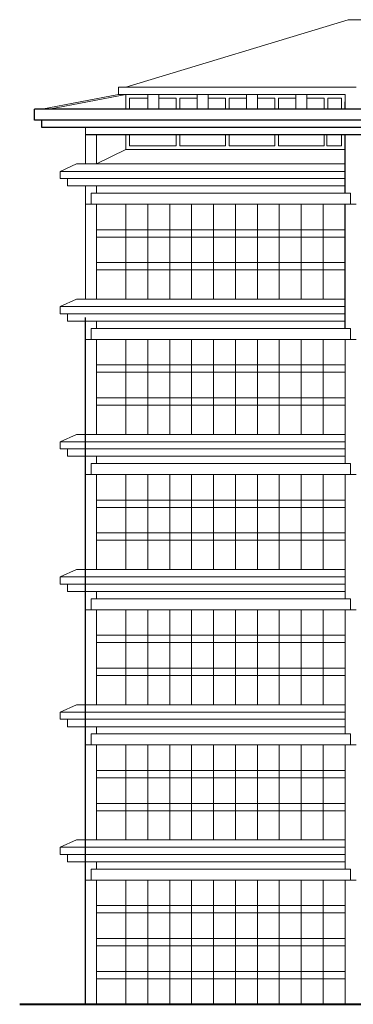
# Model space of a CAD drawing. Units: millimetres. Extents: x 0 to 5602, y 0 to 999.
# Drawn here: x 5576 to 5581, y 845 to 861 of the extents above; entities that cross this region are included whole.
import ezdxf

# ---------------------------------------------------------------- set-up
doc = ezdxf.new("R2010")
doc.units = ezdxf.units.MM
doc.layers.get('0').update_dxf_attribs({"lineweight": 25})
for name, color, linetype, lineweight in [('MURATURA_sezioni', 5, 'Continuous', 40), ('MURI ESTERNI', 7, 'Continuous', 20), ('muri interni', 7, 'Continuous', 9), ('vetrate', 7, 'Continuous', 0)]:
    doc.layers.add(name, color=color, linetype=linetype, lineweight=lineweight)

msp = doc.modelspace()

# ---------------------------------------------------------------- linework, layer by layer
for p, q in [((5580.847, 859.662), (5580.847, 859.781)), ((5600.79, 859.662), (5575.817, 859.662)), ((5575.817, 859.485), (5575.817, 859.662)), ((5600.79, 859.485), (5575.817, 859.485)), ((5575.936, 859.367), (5575.936, 859.485)), ((5600.672, 859.367), (5575.936, 859.367)), ((5599.961, 859.248), (5576.646, 859.248)), ((5580.847, 858.301), (5580.847, 859.248)), ((5580.847, 856.112), (5580.847, 858.124)), ((5576.646, 845.164), (5576.646, 856.289))]:
    msp.add_line(p, q)
at = {"layer": 'MURATURA_sezioni'}
for p, q in [((5575.578, 845.164), (5576.646, 845.164)), ((5576.646, 845.164), (5598.127, 845.164))]:
    msp.add_line(p, q, dxfattribs=at)
at = {"layer": 'MURI ESTERNI'}
for p, q in [((5577.297, 860.017), (5580.897, 861.112)), ((5580.897, 861.112), (5595.71, 861.112)), ((5581.025, 860.017), (5577.178, 860.017)), ((5577.178, 860.017), (5577.178, 859.899)), ((5580.847, 859.899), (5577.178, 859.899)), ((5580.847, 859.662), (5580.847, 859.899)), ((5576.646, 859.367), (5576.646, 858.775)), ((5576.823, 858.775), (5576.823, 859.248)), ((5576.498, 858.775), (5576.231, 858.656)), ((5576.231, 858.656), (5580.847, 858.656)), ((5576.231, 858.656), (5576.231, 858.538)), ((5576.498, 858.775), (5580.847, 858.775)), ((5576.231, 858.538), (5580.847, 858.538)), ((5576.35, 858.538), (5576.35, 858.42)), ((5576.35, 858.42), (5580.847, 858.42)), ((5576.646, 858.42), (5576.646, 856.585)), ((5576.823, 858.301), (5576.823, 858.42)), ((5576.823, 856.585), (5576.823, 858.124)), ((5576.498, 856.585), (5576.231, 856.467)), ((5576.498, 856.585), (5580.847, 856.585)), ((5576.231, 856.467), (5580.847, 856.467)), ((5576.231, 856.467), (5576.231, 856.348)), ((5576.231, 856.348), (5580.847, 856.348)), ((5576.35, 856.348), (5576.35, 856.23)), ((5576.35, 856.23), (5580.847, 856.23)), ((5576.646, 856.23), (5576.646, 854.396)), ((5576.823, 856.112), (5576.823, 856.23)), ((5576.823, 854.396), (5576.823, 855.934)), ((5580.847, 853.922), (5580.847, 855.934)), ((5576.498, 854.396), (5576.231, 854.277)), ((5576.498, 854.396), (5580.847, 854.396)), ((5576.231, 854.277), (5580.847, 854.277)), ((5576.231, 854.277), (5576.231, 854.159)), ((5576.231, 854.159), (5580.847, 854.159)), ((5576.35, 854.159), (5576.35, 854.041)), ((5576.35, 854.041), (5580.847, 854.041)), ((5576.646, 854.041), (5576.646, 852.206)), ((5576.823, 853.922), (5576.823, 854.041)), ((5576.823, 852.206), (5576.823, 853.745)), ((5580.847, 851.733), (5580.847, 853.745)), ((5576.498, 852.206), (5576.231, 852.088)), ((5576.498, 852.206), (5580.847, 852.206)), ((5576.231, 852.088), (5580.847, 852.088)), ((5576.231, 852.088), (5576.231, 851.969)), ((5576.231, 851.969), (5580.847, 851.969)), ((5576.35, 851.969), (5576.35, 851.851)), ((5576.35, 851.851), (5580.847, 851.851)), ((5576.646, 851.851), (5576.646, 850.017)), ((5576.823, 851.733), (5576.823, 851.851)), ((5576.823, 850.017), (5576.823, 851.555)), ((5580.847, 849.543), (5580.847, 851.555)), ((5576.498, 850.017), (5576.231, 849.898)), ((5576.231, 849.898), (5580.847, 849.898)), ((5576.231, 849.898), (5576.231, 849.78)), ((5576.498, 850.017), (5580.847, 850.017)), ((5576.231, 849.78), (5580.847, 849.78)), ((5576.35, 849.78), (5576.35, 849.661)), ((5576.35, 849.661), (5580.847, 849.661)), ((5576.646, 849.661), (5576.646, 847.827)), ((5576.823, 849.543), (5576.823, 849.661)), ((5576.823, 847.827), (5576.823, 849.366)), ((5580.847, 847.354), (5580.847, 849.366)), ((5576.498, 847.827), (5576.231, 847.709)), ((5576.498, 847.827), (5580.847, 847.827)), ((5576.231, 847.709), (5580.847, 847.709)), ((5576.231, 847.709), (5576.231, 847.59)), ((5576.231, 847.59), (5580.847, 847.59)), ((5576.35, 847.59), (5576.35, 847.472)), ((5576.35, 847.472), (5580.847, 847.472)), ((5576.646, 847.472), (5576.646, 845.164)), ((5576.823, 847.354), (5576.823, 847.472)), ((5576.823, 845.164), (5576.823, 847.176)), ((5580.847, 845.164), (5580.847, 847.176))]:
    msp.add_line(p, q, dxfattribs=at)
at = {"layer": 'muri interni'}
for p, q in [((5577.178, 859.899), (5575.936, 859.662)), ((5577.297, 859.899), (5576.054, 859.662)), ((5577.297, 859.662), (5577.297, 859.899)), ((5577.652, 859.662), (5577.652, 859.899)), ((5577.829, 859.662), (5577.829, 859.899)), ((5578.451, 859.662), (5578.451, 859.899)), ((5578.628, 859.662), (5578.628, 859.899)), ((5579.25, 859.662), (5579.25, 859.899)), ((5579.427, 859.662), (5579.427, 859.899)), ((5580.048, 859.662), (5580.048, 859.899)), ((5580.226, 859.662), (5580.226, 859.899)), ((5580.374, 859.662), (5580.551, 859.662)), ((5577.297, 859.011), (5577.297, 859.248)), ((5577.297, 859.011), (5576.823, 858.775)), ((5580.847, 859.011), (5577.297, 859.011)), ((5576.734, 858.301), (5580.936, 858.301)), ((5576.734, 858.301), (5576.734, 858.124)), ((5580.936, 858.301), (5580.936, 858.124)), ((5576.646, 858.124), (5581.025, 858.124)), ((5576.646, 856.112), (5576.646, 856.053)), ((5576.734, 856.112), (5580.936, 856.112)), ((5576.734, 856.112), (5576.734, 855.934)), ((5580.936, 856.112), (5580.936, 855.934)), ((5576.646, 855.934), (5581.025, 855.934)), ((5576.734, 853.922), (5580.936, 853.922)), ((5576.734, 853.922), (5576.734, 853.745)), ((5580.936, 853.922), (5580.936, 853.745)), ((5576.646, 853.745), (5581.025, 853.745)), ((5576.734, 851.733), (5580.936, 851.733)), ((5576.734, 851.733), (5576.734, 851.555)), ((5580.936, 851.733), (5580.936, 851.555)), ((5576.646, 851.555), (5581.025, 851.555)), ((5576.734, 849.543), (5580.936, 849.543)), ((5576.734, 849.543), (5576.734, 849.366)), ((5580.936, 849.543), (5580.936, 849.366)), ((5576.646, 849.366), (5581.025, 849.366)), ((5576.734, 847.354), (5580.936, 847.354)), ((5576.734, 847.354), (5576.734, 847.176)), ((5580.936, 847.354), (5580.936, 847.176)), ((5576.646, 847.176), (5581.025, 847.176)), ((5576.646, 845.164), (5576.646, 845.342)), ((5576.332, 845.164), (5578.48, 845.164)), ((5578.539, 845.164), (5578.776, 845.164)), ((5580.374, 845.164), (5580.611, 845.164))]:
    msp.add_line(p, q, dxfattribs=at)
at = {"layer": 'vetrate'}
for p, q in [((5577.356, 859.84), (5577.652, 859.84)), ((5577.356, 859.84), (5577.356, 859.662)), ((5577.829, 859.84), (5578.11, 859.84)), ((5578.11, 859.84), (5577.829, 859.84)), ((5578.11, 859.662), (5578.11, 859.84)), ((5578.17, 859.84), (5578.451, 859.84)), ((5578.451, 859.84), (5578.17, 859.84)), ((5578.17, 859.84), (5578.17, 859.662)), ((5578.628, 859.84), (5578.909, 859.84)), ((5578.909, 859.662), (5578.909, 859.84)), ((5578.968, 859.84), (5579.25, 859.84)), ((5578.968, 859.84), (5578.968, 859.662)), ((5579.427, 859.84), (5579.708, 859.84)), ((5579.708, 859.662), (5579.708, 859.84)), ((5579.767, 859.84), (5580.048, 859.84)), ((5579.767, 859.84), (5579.767, 859.662)), ((5580.226, 859.84), (5580.507, 859.84)), ((5580.507, 859.662), (5580.507, 859.84)), ((5580.566, 859.84), (5580.788, 859.84)), ((5580.566, 859.84), (5580.566, 859.662)), ((5580.788, 859.84), (5580.788, 859.662)), ((5576.587, 859.367), (5577.297, 859.367)), ((5577.356, 859.248), (5577.356, 859.071)), ((5578.11, 859.071), (5578.11, 859.248)), ((5578.17, 859.071), (5578.17, 859.248)), ((5578.909, 859.071), (5578.909, 859.248)), ((5578.968, 859.071), (5578.968, 859.248)), ((5579.708, 859.071), (5579.708, 859.248)), ((5579.767, 859.071), (5579.767, 859.248)), ((5580.507, 859.071), (5580.507, 859.248)), ((5580.551, 859.071), (5580.551, 859.248)), ((5580.788, 859.071), (5580.788, 859.248)), ((5577.356, 859.071), (5578.11, 859.071)), ((5578.17, 859.071), (5578.909, 859.071)), ((5578.968, 859.071), (5579.708, 859.071)), ((5579.767, 859.071), (5580.507, 859.071)), ((5580.551, 859.071), (5580.788, 859.071)), ((5577.297, 856.585), (5577.297, 858.124)), ((5577.652, 856.585), (5577.652, 858.124)), ((5578.007, 856.585), (5578.007, 858.124)), ((5578.362, 856.585), (5578.362, 858.124)), ((5578.717, 856.585), (5578.717, 858.124)), ((5579.072, 856.585), (5579.072, 858.124)), ((5579.427, 856.585), (5579.427, 858.124)), ((5579.782, 856.585), (5579.782, 858.124)), ((5580.137, 856.585), (5580.137, 858.124)), ((5580.492, 856.585), (5580.492, 858.124)), ((5576.823, 857.71), (5580.847, 857.71)), ((5576.823, 857.591), (5580.847, 857.591)), ((5576.823, 857.177), (5580.847, 857.177)), ((5576.823, 857.059), (5580.847, 857.059)), ((5577.297, 854.396), (5577.297, 855.934)), ((5577.652, 854.396), (5577.652, 855.934)), ((5578.007, 854.396), (5578.007, 855.934)), ((5578.362, 854.396), (5578.362, 855.934)), ((5578.717, 854.396), (5578.717, 855.934)), ((5579.072, 854.396), (5579.072, 855.934)), ((5579.427, 854.396), (5579.427, 855.934)), ((5579.782, 854.396), (5579.782, 855.934)), ((5580.137, 854.396), (5580.137, 855.934)), ((5580.492, 854.396), (5580.492, 855.934)), ((5576.823, 855.52), (5580.847, 855.52)), ((5576.823, 855.402), (5580.847, 855.402)), ((5576.823, 854.987), (5580.847, 854.987)), ((5576.823, 854.869), (5580.847, 854.869)), ((5577.297, 852.206), (5577.297, 853.745)), ((5577.652, 852.206), (5577.652, 853.745)), ((5578.007, 852.206), (5578.007, 853.745)), ((5578.362, 852.206), (5578.362, 853.745)), ((5578.717, 852.206), (5578.717, 853.745)), ((5579.072, 852.206), (5579.072, 853.745)), ((5579.427, 852.206), (5579.427, 853.745)), ((5579.782, 852.206), (5579.782, 853.745)), ((5580.137, 852.206), (5580.137, 853.745)), ((5580.492, 852.206), (5580.492, 853.745)), ((5576.823, 853.33), (5580.847, 853.33)), ((5576.823, 853.212), (5580.847, 853.212)), ((5576.823, 852.798), (5580.847, 852.798)), ((5576.823, 852.68), (5580.847, 852.68)), ((5577.297, 850.017), (5577.297, 851.555)), ((5577.652, 850.017), (5577.652, 851.555)), ((5578.007, 850.017), (5578.007, 851.555)), ((5578.362, 850.017), (5578.362, 851.555)), ((5578.717, 850.017), (5578.717, 851.555)), ((5579.072, 850.017), (5579.072, 851.555)), ((5579.427, 850.017), (5579.427, 851.555)), ((5579.782, 850.017), (5579.782, 851.555)), ((5580.137, 850.017), (5580.137, 851.555)), ((5580.492, 850.017), (5580.492, 851.555)), ((5576.823, 851.141), (5580.847, 851.141)), ((5576.823, 851.023), (5580.847, 851.023)), ((5576.823, 850.608), (5580.847, 850.608)), ((5576.823, 850.49), (5580.847, 850.49)), ((5577.297, 847.827), (5577.297, 849.366)), ((5577.652, 847.827), (5577.652, 849.366)), ((5578.007, 847.827), (5578.007, 849.366)), ((5578.362, 847.827), (5578.362, 849.366)), ((5578.717, 847.827), (5578.717, 849.366)), ((5579.072, 847.827), (5579.072, 849.366)), ((5579.427, 847.827), (5579.427, 849.366)), ((5579.782, 847.827), (5579.782, 849.366)), ((5580.137, 847.827), (5580.137, 849.366)), ((5580.492, 847.827), (5580.492, 849.366)), ((5576.823, 848.951), (5580.847, 848.951)), ((5576.823, 848.833), (5580.847, 848.833)), ((5576.823, 848.419), (5580.847, 848.419)), ((5576.823, 848.3), (5580.847, 848.3)), ((5577.297, 845.164), (5577.297, 847.176)), ((5577.652, 845.164), (5577.652, 847.176)), ((5578.007, 845.164), (5578.007, 847.176)), ((5578.362, 845.164), (5578.362, 847.176)), ((5578.717, 845.164), (5578.717, 847.176)), ((5579.072, 845.164), (5579.072, 847.176)), ((5579.427, 845.164), (5579.427, 847.176)), ((5579.782, 845.164), (5579.782, 847.176)), ((5580.137, 845.164), (5580.137, 847.176)), ((5580.492, 845.164), (5580.492, 847.176)), ((5576.823, 846.762), (5580.847, 846.762)), ((5576.823, 846.643), (5580.847, 846.643)), ((5576.823, 846.229), (5580.847, 846.229)), ((5576.823, 846.111), (5580.847, 846.111)), ((5576.823, 845.697), (5580.847, 845.697)), ((5576.823, 845.578), (5580.847, 845.578))]:
    msp.add_line(p, q, dxfattribs=at)

doc.saveas('drawing.dxf')
